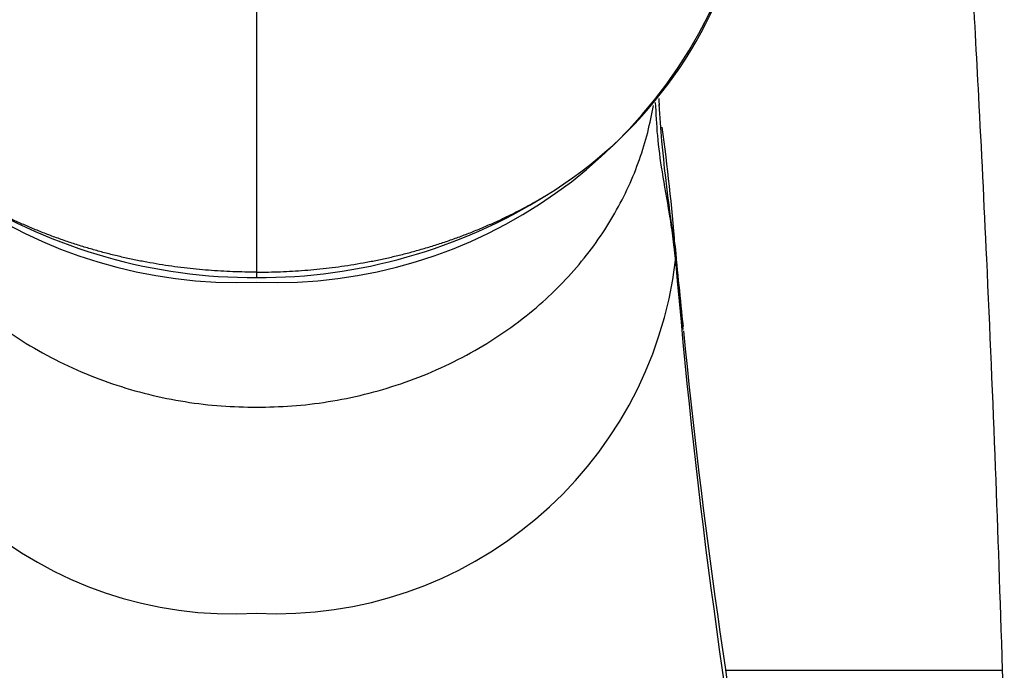
# Model space of a CAD drawing. Units: millimetres. Extents: x 6 to 291, y 5 to 413.
# Drawn here: x 223 to 233, y 245 to 251 of the extents above; entities that cross this region are included whole.
import ezdxf

# ---------------------------------------------------------------- set-up
doc = ezdxf.new("R2010")
doc.units = ezdxf.units.MM
doc.layers.add('Standard', color=7, linetype='Continuous')

msp = doc.modelspace()

# ---------------------------------------------------------------- linework, layer by layer
at = {"layer": 'Standard', "color": 7, "linetype": 'Continuous'}
for p, q in [((225.6215, 251.5402), (225.6215, 248.9932)), ((229.5397, 249.1966), (229.5412, 249.181)), ((225.6215, 248.9932), (225.6215, 248.9428)), ((225.6215, 248.9005), (225.6215, 248.8991)), ((230.0089, 245.2653), (232.6014, 245.2653))]:
    msp.add_line(p, q, dxfattribs=at)
for centre, radius, start, end in [((226.2104, 253.18), 4.0646, 301.47153, 345.12878), ((225.4439, 253.424), 4.5283, 197.03554, 272.24746), ((225.7972, 253.4267), 4.531, 267.77842, 342.93858), ((234.1619, 250.9673), 4.7909, 184.18029, 184.96708), ((244.151, 251.5589), 14.801, 183.85249, 189.18401), ((211.4771, 247.8583), 18.1113, 4.38213, 7.91073), ((225.5967, 254.0095), 5.0668, 237.98564, 270.28074), ((225.6449, 254.0144), 5.0717, 269.73528, 301.99835), ((290.6168, 254.9603), 61.3482, 185.337529, 186.060521), ((225.405, 249.5202), 3.7264, 186.38285, 273.33134), ((225.8076, 249.5563), 3.7608, 267.16428, 353.12153), ((295.2249, 254.8993), 65.9322, 184.975469, 185.357654), ((229.0588, 249.1422), 0.484, 355.70338, 4.60748), ((293.6207, 254.4523), 64.302, 184.769414, 190.277634), ((295.2249, 254.8993), 65.9322, 185.357654, 185.609231), ((293.421, 254.7126), 64.1124, 185.612315, 190.385635), ((-29.194, 237.093), 261.9229, 1.674718, 1.787973)]:
    msp.add_arc(centre, radius, start, end, dxfattribs=at)
for points, knots in [([(232.6011, 245.2654), (232.5783, 245.9611), (232.5387, 247.1544), (232.4611, 248.9705), (232.3841, 250.554), (232.3374, 251.3983), (232.3129, 251.8379)], [0, 0, 0, 0, 0.288547, 0.585993, 0.817473, 1, 1, 1, 1]), ([(229.5414, 249.1059), (229.5409, 249.1113), (229.5399, 249.1217), (229.5379, 249.1418), (229.5344, 249.1756), (229.5271, 249.242), (229.5112, 249.3701), (229.4752, 249.6104), (229.4162, 249.9218), (229.3703, 250.2636), (229.3593, 250.4789), (229.3551, 250.5819)], [0, 0, 0, 0, 0.008918, 0.017414, 0.033993, 0.06717, 0.133786, 0.267718, 0.535545, 0.777637, 1, 1, 1, 1])]:
    msp.add_open_spline(points, degree=3, knots=knots, dxfattribs=at)
for points, weights, degree in [([(221.9095, 250.5561), (222.3708, 247.7281), (225.6216, 247.7281)], [1, 0.755606359623, 1], 2), ([(225.6216, 247.7281), (228.8708, 247.7281), (229.3334, 250.5544)], [1, 0.755767973493, 1], 2), ([(225.6215, 248.9932), (224.6637, 248.9932), (223.7249, 249.2239), (222.9106, 249.7133)], [1, 0.923864765254, 0.879458693904, 0.86678178595], 3), ([(225.6215, 248.9932), (226.5793, 248.9932), (227.5181, 249.2239), (228.3324, 249.7133)], [1, 0.923864765251, 0.879458693901, 0.866781785948], 3)]:
    msp.add_rational_spline(points, weights, degree=degree, dxfattribs=at)

doc.saveas('drawing.dxf')
